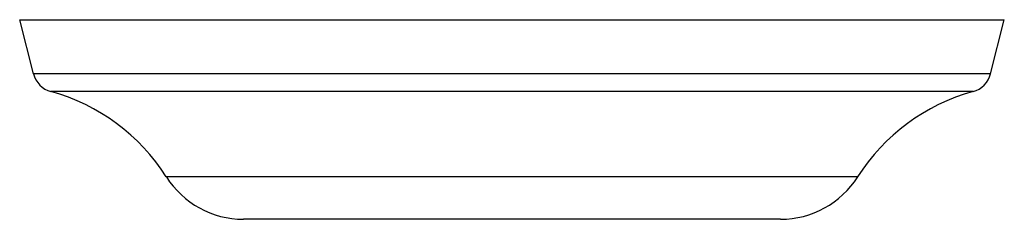
# Model space of a CAD drawing. Units: inches. Extents: x 4.71 to 7.08, y 4.34 to 4.82.
import ezdxf

# ---------------------------------------------------------------- set-up
doc = ezdxf.new("R2010")
doc.units = ezdxf.units.IN
doc.header["$LTSCALE"] = 0.64311
doc.header["$MEASUREMENT"] = 0
doc.layers.get('0').update_dxf_attribs({"linetype": 'CONTINUOUS'})

msp = doc.modelspace()

# ---------------------------------------------------------------- linework, layer by layer
at = {"color": 6, "linetype": 'Continuous'}
for p, q in [((4.7382, 4.6896), (4.7052, 4.8195)), ((4.7052, 4.8195), (7.0752, 4.8195)), ((7.0421, 4.6896), (7.0752, 4.8195))]:
    msp.add_line(p, q, dxfattribs=at)
at = {"color": 9, "linetype": 'Continuous'}
for p, q in [((7.0421, 4.6896), (4.7382, 4.6896)), ((6.9999, 4.6466), (4.7804, 4.6466)), ((6.7222, 4.4414), (5.0581, 4.4414)), ((6.5366, 4.3395), (5.2438, 4.3395))]:
    msp.add_line(p, q, dxfattribs=at)
at = {"color": 6, "linetype": 'Continuous'}
for centre, radius, start, end in [((4.7964, 4.7044), 0.06, 194.2811, 254.6172), ((6.984, 4.7044), 0.06, 285.3828, 345.7189), ((4.6531, 4.1838), 0.48, 32.4599, 74.6172), ((7.1272, 4.1838), 0.48, 105.3828, 147.5401), ((5.2438, 4.5595), 0.22, 212.4599, 270), ((6.5366, 4.5595), 0.22, 270, 327.5401)]:
    msp.add_arc(centre, radius, start, end, dxfattribs=at)

doc.saveas('drawing.dxf')
